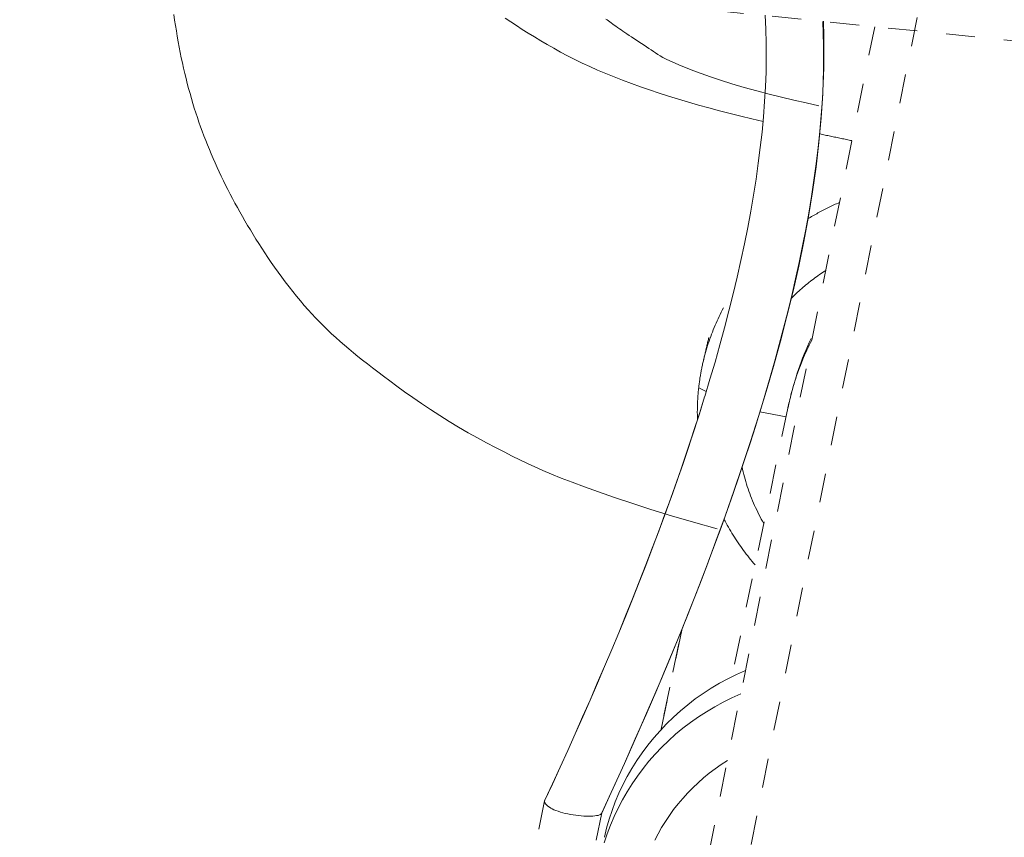
# Model space of a CAD drawing. Units: inches. Extents: x -203 to 206, y 0 to 226.
# Drawn here: x -27 to -24, y 204 to 207 of the extents above; entities that cross this region are included whole.
import ezdxf

# ---------------------------------------------------------------- set-up
doc = ezdxf.new("R2010")
doc.units = ezdxf.units.IN
doc.header["$MEASUREMENT"] = 0
doc.linetypes.add('DASHED', pattern=[0.2, 0.1, -0.1])
doc.layers.add('Unnamed [1.1]', color=7, linetype='Continuous', lineweight=0)

msp = doc.modelspace()

# ---------------------------------------------------------------- linework, layer by layer
at = {"layer": 'Unnamed [1.1]', "color": 18, "linetype": 'DASHED', "lineweight": 0, "true_color": 0x000000}
for p, q in [((-24.778228, 203.4569305), (-24.0604021, 207.0338567)), ((-27.21324, 206.9579261), (-23.7706763, 206.6100805)), ((-24.2745147, 206.6609459), (-24.9514358, 203.2878481)), ((-24.8794703, 205.4195638), (-24.8532973, 205.4064696)), ((-24.5729538, 205.3496541), (-24.7656593, 204.4255143)), ((-24.6691109, 205.3362223), (-24.5793956, 205.3187612)), ((-24.9378469, 204.5855326), (-25.0086472, 204.2460023)), ((-25.0087172, 204.2456666), (-24.9405366, 204.5726338))]:
    msp.add_line(p, q, dxfattribs=at)
for points in [[(-24.8154854, 204.9337479), (-24.8970178, 204.9567043), (-24.9732454, 204.9792161), (-25.044086, 205.001095), (-25.1094574, 205.0221525), (-25.1692775, 205.0422002), (-25.2234641, 205.0610497), (-25.271935, 205.0785125), (-25.3146307, 205.0944119), (-25.352013, 205.1088354), (-25.3850647, 205.1221353), (-25.4147913, 205.1346757), (-25.4421983, 205.1468201), (-25.4682913, 205.1589325), (-25.4940758, 205.1713767), (-25.5205573, 205.1845165), (-25.548529, 205.1986473), (-25.5779346, 205.213791), (-25.6085055, 205.2299009), (-25.639973, 205.2469305), (-25.6720684, 205.2648331), (-25.7045231, 205.2835622), (-25.7370685, 205.3030711), (-25.7694341, 205.3233066), (-25.8013106, 205.3440603), (-25.8323492, 205.3649685), (-25.8621996, 205.3856612), (-25.8905114, 205.405768), (-25.9169343, 205.4249188), (-25.9411178, 205.4427434), (-25.9627117, 205.4588714), (-25.9822701, 205.4736313), (-26.0006913, 205.4876941), (-26.0181418, 205.501203), (-26.0347876, 205.5143013), (-26.050795, 205.5271324), (-26.0663303, 205.5398396), (-26.0815597, 205.5525662), (-26.0966446, 205.5654518), (-26.1116366, 205.5785465), (-26.1264772, 205.5918115), (-26.1411033, 205.6052041), (-26.1554517, 205.6186816), (-26.1694593, 205.6322013), (-26.1830628, 205.6457204), (-26.1961992, 205.6591961), (-26.2091472, 205.6729757), (-26.2221987, 205.6873863), (-26.2353099, 205.7023553), (-26.2484371, 205.7178101), (-26.2615365, 205.7336781), (-26.2745643, 205.7498869), (-26.2874768, 205.7663638), (-26.3002301, 205.7830361), (-26.3127805, 205.7998315), (-26.3250842, 205.8166771), (-26.3370975, 205.8335006), (-26.3487766, 205.8502293), (-26.3600776, 205.8667905), (-26.3709569, 205.8831119), (-26.3813707, 205.8991207), (-26.3914392, 205.9149124), (-26.4013131, 205.9306344), (-26.4109949, 205.9462921), (-26.4204867, 205.9618911), (-26.4297907, 205.9774368), (-26.4389091, 205.9929346), (-26.4478441, 206.00839), (-26.4565981, 206.0238084), (-26.4651731, 206.0391952), (-26.4735715, 206.054556), (-26.4817954, 206.0698962), (-26.489847, 206.0852211), (-26.4977287, 206.1005364), (-26.5054425, 206.1158473), (-26.5129907, 206.1311594), (-26.5203756, 206.1464782), (-26.5275993, 206.161809), (-26.5346642, 206.1771573), (-26.5415723, 206.1925286), (-26.5483259, 206.2079283), (-26.5549273, 206.2233618), (-26.5613786, 206.2388347), (-26.5676822, 206.2543523), (-26.5738401, 206.2699202), (-26.5798546, 206.2855437), (-26.585728, 206.3012283), (-26.5914624, 206.3169795), (-26.5970602, 206.3328027), (-26.6025234, 206.3487033), (-26.6078543, 206.3646869), (-26.6130553, 206.380847), (-26.6181264, 206.3972647), (-26.6230664, 206.4139262), (-26.6278742, 206.4308176), (-26.6325486, 206.4479253), (-26.6370886, 206.4652355), (-26.641493, 206.4827343), (-26.6457607, 206.5004081), (-26.6498904, 206.5182431), (-26.6538811, 206.5362255), (-26.6577316, 206.5543415), (-26.6614407, 206.5725774), (-26.6650075, 206.5909194), (-26.6684306, 206.6093538), (-26.6717089, 206.6278668), (-26.6748414, 206.6464447), (-26.6778269, 206.6650735), (-26.6806642, 206.6837397), (-26.6833522, 206.7024295)], [(-25.2122594, 203.9578338), (-25.1733758, 204.0423007), (-25.1350425, 204.1268568), (-25.0972911, 204.2115034), (-25.0601533, 204.296242), (-25.0236607, 204.3810737), (-24.9878451, 204.4659999), (-24.952738, 204.5510219), (-24.9183712, 204.636141), (-24.8847763, 204.7213586), (-24.851985, 204.8066759), (-24.820029, 204.8920943), (-24.7889399, 204.9776151), (-24.7587494, 205.0632396), (-24.7294892, 205.1489692), (-24.7011908, 205.234805), (-24.6738861, 205.3207486), (-24.6476201, 205.4067931), (-24.6224916, 205.4929003), (-24.5986128, 205.5790237), (-24.576096, 205.6651172), (-24.5550533, 205.7511342), (-24.5355971, 205.8370285), (-24.5178396, 205.9227537), (-24.5018929, 206.0082635), (-24.4878694, 206.0935115), (-24.4758812, 206.1784514), (-24.4660406, 206.263037), (-24.4584599, 206.3472217), (-24.4532512, 206.4309593), (-24.4505268, 206.5142035), (-24.4503989, 206.5969078), (-24.4529798, 206.6790261)], [(-24.6506394, 206.7004606), (-24.6483449, 206.6528198), (-24.6471438, 206.604382), (-24.647017, 206.5551728), (-24.6479453, 206.5052177), (-24.6499097, 206.4545424), (-24.6528911, 206.4031722), (-24.6568704, 206.3511329), (-24.6618284, 206.2984499), (-24.6677463, 206.2451488), (-24.6746048, 206.1912552), (-24.6823848, 206.1367947), (-24.6910673, 206.0817927), (-24.7006332, 206.0262748), (-24.7110634, 205.9702666), (-24.7223388, 205.9137937), (-24.7344404, 205.8568816), (-24.7473489, 205.7995558), (-24.7610455, 205.7418419), (-24.7755109, 205.6837655), (-24.7907261, 205.6253522), (-24.806672, 205.5666274), (-24.8233295, 205.5076168), (-24.8406796, 205.4483458), (-24.8587031, 205.3888401)], [(-24.6663683, 205.3451518), (-24.649735, 205.4002924), (-24.6335099, 205.4557692), (-24.6177283, 205.5115416), (-24.6024252, 205.5675692), (-24.5876357, 205.6238117), (-24.5733951, 205.6802286), (-24.5597384, 205.7367795), (-24.5467009, 205.7934239), (-24.5343175, 205.8501215), (-24.5226235, 205.9068318), (-24.511654, 205.9635144), (-24.5014442, 206.0201289), (-24.4920291, 206.0766349), (-24.4834439, 206.1329919), (-24.4757238, 206.1891596), (-24.4689039, 206.2450974), (-24.4630194, 206.300765), (-24.4581052, 206.3561221), (-24.4541967, 206.411128), (-24.451329, 206.4657425), (-24.4495371, 206.5199251), (-24.4488562, 206.5736353), (-24.4493215, 206.6268329), (-24.4509681, 206.6794772)], [(-24.395864, 206.0562893), (-24.4005762, 206.0542382), (-24.4052742, 206.05216), (-24.4099578, 206.0500548), (-24.4146268, 206.0479226), (-24.4192811, 206.0457637), (-24.4239206, 206.043578), (-24.4285451, 206.0413656), (-24.4331543, 206.0391267), (-24.4377482, 206.0368612), (-24.4423266, 206.0345694), (-24.4468893, 206.0322513), (-24.4514361, 206.0299069), (-24.4559669, 206.0275364), (-24.4604815, 206.0251399), (-24.4649798, 206.0227174), (-24.4694616, 206.0202691), (-24.4739267, 206.0177949), (-24.478375, 206.0152951), (-24.4828063, 206.0127697), (-24.4872204, 206.0102187), (-24.4916172, 206.0076423), (-24.4959965, 206.0050406), (-24.5003582, 206.0024136), (-24.504702, 205.9997614)], [(-24.4426947, 205.8229057), (-24.4481574, 205.8193583), (-24.4535829, 205.8157619), (-24.4589706, 205.8121169), (-24.4643203, 205.8084236), (-24.4696313, 205.8046824), (-24.4749034, 205.8008936), (-24.480136, 205.7970577), (-24.4853288, 205.7931749), (-24.4904813, 205.7892457), (-24.4955931, 205.7852704), (-24.5006637, 205.7812493), (-24.5056928, 205.7771829), (-24.5106798, 205.7730715), (-24.5156244, 205.7689155), (-24.5205261, 205.7647151), (-24.5253845, 205.7604709), (-24.5301992, 205.7561831), (-24.5349697, 205.7518521), (-24.5396956, 205.7474783), (-24.5443765, 205.743062), (-24.5490119, 205.7386037), (-24.5536014, 205.7341036), (-24.5581446, 205.7295621), (-24.562641, 205.7249796)], [(-24.794502, 205.6938617), (-24.7983653, 205.6865067), (-24.8021474, 205.679113), (-24.8058482, 205.6716815), (-24.8094674, 205.664213), (-24.8130046, 205.6567083), (-24.8164595, 205.6491681), (-24.8198318, 205.6415933), (-24.8231213, 205.6339847), (-24.8263276, 205.626343), (-24.8294504, 205.6186691), (-24.8324894, 205.6109637), (-24.8354444, 205.6032276), (-24.8383149, 205.5954617), (-24.8411008, 205.5876667), (-24.8438017, 205.5798434), (-24.8464173, 205.5719927), (-24.8489472, 205.5641153), (-24.8513913, 205.5562119), (-24.8537492, 205.5482835), (-24.8560206, 205.5403308), (-24.8582051, 205.5323546), (-24.8603026, 205.5243557), (-24.8623126, 205.5163349), (-24.8642349, 205.5082929)], [(-24.8446757, 205.5921519), (-24.8454909, 205.5886569), (-24.8463061, 205.5851619), (-24.8471212, 205.5816669), (-24.8479364, 205.5781719), (-24.8487516, 205.5746769), (-24.8495667, 205.5711819), (-24.8503819, 205.5676869), (-24.8511971, 205.564192), (-24.8520122, 205.560697), (-24.8528274, 205.557202), (-24.8536425, 205.553707), (-24.8544577, 205.550212), (-24.8552729, 205.546717), (-24.8560881, 205.543222), (-24.8569032, 205.539727), (-24.8577184, 205.536232), (-24.8585336, 205.532737), (-24.8593487, 205.529242), (-24.8601639, 205.5257471), (-24.8609791, 205.5222521), (-24.8617942, 205.5187571), (-24.8626094, 205.5152621), (-24.8634246, 205.5117671), (-24.8642398, 205.5082721)], [(-24.4927328, 205.5886339), (-24.4992727, 205.57507), (-24.5055015, 205.5614731), (-24.5114232, 205.5478911), (-24.5170421, 205.5343718), (-24.5223626, 205.5209631), (-24.5273889, 205.5077128), (-24.5321252, 205.4946689), (-24.5365758, 205.4818791), (-24.540745, 205.4693914), (-24.5446371, 205.4572536), (-24.5482562, 205.4455135), (-24.5516067, 205.4342191), (-24.5546928, 205.4234181), (-24.5575187, 205.4131584), (-24.5600888, 205.403488), (-24.5624074, 205.3944546), (-24.5644786, 205.3861061), (-24.5663067, 205.3784904), (-24.567896, 205.3716553), (-24.5692508, 205.3656487), (-24.5703753, 205.3605185), (-24.5712737, 205.3563125), (-24.5719504, 205.3530786), (-24.5724097, 205.3508646)], [(-24.5688627, 205.3683275), (-24.5666764, 205.3776343), (-24.5643972, 205.3869217), (-24.5620252, 205.3961879), (-24.5595604, 205.4054315), (-24.5570028, 205.4146508), (-24.5543526, 205.4238443), (-24.5516097, 205.4330104), (-24.5487741, 205.4421476), (-24.545846, 205.4512541), (-24.5428252, 205.4603285), (-24.539712, 205.4693692), (-24.5365062, 205.4783745), (-24.533208, 205.487343), (-24.5298173, 205.4962729), (-24.5263342, 205.5051628), (-24.5227588, 205.5140111), (-24.519091, 205.5228162), (-24.515331, 205.5315764), (-24.5114786, 205.5402903), (-24.5075341, 205.5489562), (-24.5034974, 205.5575725), (-24.4993685, 205.5661377), (-24.4951474, 205.5746503), (-24.4908343, 205.5831085)], [(-24.8642349, 205.5082929), (-24.8650784, 205.5046361), (-24.8659039, 205.5009753), (-24.8667114, 205.4973104), (-24.8675008, 205.4936416), (-24.8682721, 205.489969), (-24.8690254, 205.4862926), (-24.8697605, 205.4826126), (-24.8704775, 205.4789289), (-24.8711763, 205.4752417), (-24.871857, 205.4715511), (-24.8725195, 205.4678571), (-24.8731638, 205.4641598), (-24.8737899, 205.4604593), (-24.8743978, 205.4567556), (-24.8749874, 205.4530489), (-24.8755588, 205.4493392), (-24.8761118, 205.4456266), (-24.8766466, 205.4419112), (-24.8771631, 205.438193), (-24.8776613, 205.4344722), (-24.8781411, 205.4307488), (-24.8786026, 205.4270229), (-24.8790456, 205.4232945), (-24.8794703, 205.4195638)], [(-24.8590823, 205.3876086), (-24.8771823, 205.3296827), (-24.8957868, 205.271748), (-24.914884, 205.2138066), (-24.9344624, 205.1558605), (-24.9545101, 205.0979114), (-24.9750156, 205.0399615), (-24.9959671, 204.9820126), (-25.0173529, 204.9240667), (-25.0391613, 204.8661256), (-25.0613807, 204.8081915), (-25.0839993, 204.7502661), (-25.1070054, 204.6923515), (-25.1303874, 204.6344496), (-25.1541336, 204.5765623), (-25.1782321, 204.5186915), (-25.2026715, 204.4608393), (-25.2274399, 204.4030075), (-25.2525257, 204.3451982), (-25.2779172, 204.2874131), (-25.3036027, 204.2296544), (-25.3295705, 204.1719239), (-25.3558088, 204.1142236), (-25.3823061, 204.0565553), (-25.4090505, 203.9989211)], [(-24.8590807, 205.3876138), (-24.8769528, 205.3304431), (-24.8953917, 205.2730897), (-24.9143795, 205.2155715), (-24.9338985, 205.1579061), (-24.9539308, 205.1001111), (-24.9744586, 205.0422043), (-24.9954641, 204.9842033), (-25.0169295, 204.9261259), (-25.0388369, 204.8679897), (-25.0611686, 204.8098125), (-25.0839067, 204.7516118), (-25.1070333, 204.6934055), (-25.1305308, 204.6352111), (-25.1543812, 204.5770464), (-25.1785668, 204.5189292), (-25.2030696, 204.4608769), (-25.227872, 204.4029075), (-25.2529561, 204.3450385), (-25.278304, 204.2872876), (-25.303898, 204.2296725), (-25.3297202, 204.172211), (-25.3557528, 204.1149207), (-25.381978, 204.0578193), (-25.408378, 204.0009245)], [(-24.8794703, 205.4195638), (-24.8799626, 205.4150183), (-24.8804275, 205.4104697), (-24.8808651, 205.405918), (-24.8812755, 205.4013633), (-24.8816585, 205.3968058), (-24.8820143, 205.3922456), (-24.8823427, 205.387683), (-24.8826439, 205.3831179), (-24.8829178, 205.3785507), (-24.8831643, 205.3739814), (-24.8833836, 205.3694101), (-24.8835756, 205.364837), (-24.8837402, 205.3602623), (-24.8838776, 205.3556861), (-24.8839876, 205.3511085), (-24.8840704, 205.3465297), (-24.8841258, 205.3419498), (-24.8841539, 205.337369), (-24.8841547, 205.3327874), (-24.8841282, 205.3282051), (-24.8840744, 205.3236224), (-24.8839933, 205.3190393), (-24.8838849, 205.314456), (-24.8837492, 205.3098726)], [(-24.5729198, 205.3498172), (-24.5727582, 205.35059), (-24.5725959, 205.3513628), (-24.572433, 205.3521353), (-24.5722694, 205.3529078), (-24.5721052, 205.3536801), (-24.5719403, 205.3544523), (-24.5717748, 205.3552243), (-24.5716087, 205.3559962), (-24.5714419, 205.356768), (-24.5712744, 205.3575396), (-24.5711063, 205.3583111), (-24.5709376, 205.3590824), (-24.5707682, 205.3598537), (-24.5705982, 205.3606247), (-24.5704276, 205.3613956), (-24.5702563, 205.3621664), (-24.5700843, 205.3629371), (-24.5699117, 205.3637076), (-24.5697385, 205.3644779), (-24.5695646, 205.3652481), (-24.5693901, 205.3660182), (-24.5692149, 205.3667881), (-24.5690391, 205.3675579), (-24.5688627, 205.3683275)], [(-25.2129228, 203.9558501), (-25.1866522, 204.0127989), (-25.1605666, 204.0699349), (-25.1346825, 204.1272432), (-25.1090164, 204.1847085), (-25.0835848, 204.2423158), (-25.058404, 204.3000498), (-25.0334906, 204.3578954), (-25.008861, 204.4158375), (-24.9845317, 204.473861), (-24.9605192, 204.5319506), (-24.9368399, 204.5900912), (-24.9135102, 204.6482677), (-24.8905467, 204.706465), (-24.8679658, 204.7646679), (-24.8457839, 204.8228612), (-24.8240176, 204.8810299), (-24.8026832, 204.9391586), (-24.7817974, 204.9972324), (-24.7613764, 205.0552361), (-24.7414368, 205.1131545), (-24.721995, 205.1709725), (-24.7030676, 205.2286749), (-24.6846709, 205.2862465), (-24.6668214, 205.3436723)], [(-24.7304283, 205.1465928), (-24.7285758, 205.1381718), (-24.7266103, 205.1297706), (-24.7245323, 205.1213905), (-24.7223422, 205.1130329), (-24.7200407, 205.104699), (-24.7176281, 205.0963901), (-24.7151049, 205.0881075), (-24.7124717, 205.0798524), (-24.709729, 205.0716262), (-24.7068773, 205.0634301), (-24.7039171, 205.0552655), (-24.7008488, 205.0471335), (-24.697673, 205.0390355), (-24.6943902, 205.0309727), (-24.6910008, 205.0229466), (-24.6875054, 205.0149582), (-24.6839045, 205.0070089), (-24.6801986, 204.9991), (-24.6763881, 204.9912328), (-24.6724736, 204.9834086), (-24.6684556, 204.9756286), (-24.6643346, 204.9678941), (-24.660111, 204.9602064), (-24.6557855, 204.9525669)], [(-24.7927292, 204.9678297), (-24.7890245, 204.9608338), (-24.7852503, 204.9538693), (-24.7814072, 204.9469369), (-24.7774955, 204.940037), (-24.7735156, 204.9331704), (-24.7694679, 204.9263375), (-24.7653529, 204.919539), (-24.7611708, 204.9127754), (-24.7569222, 204.9060474), (-24.7526074, 204.8993555), (-24.7482268, 204.8927004), (-24.7437809, 204.8860825), (-24.7392699, 204.8795026), (-24.7346944, 204.8729611), (-24.7300548, 204.8664587), (-24.7253514, 204.859996), (-24.7205846, 204.8535735), (-24.7157548, 204.8471919), (-24.7108625, 204.8408517), (-24.7059081, 204.8345535), (-24.7008919, 204.8282979), (-24.6958143, 204.8220855), (-24.6906758, 204.8159168), (-24.6854768, 204.8097926)], [(-24.7188445, 204.4468127), (-24.7493229, 204.4333278), (-24.7791348, 204.4186656), (-24.8082488, 204.4028631), (-24.8366337, 204.3859576), (-24.8642583, 204.3679861), (-24.8910914, 204.3489857), (-24.9171017, 204.3289936), (-24.942258, 204.3080467), (-24.966529, 204.2861823), (-24.9898835, 204.2634375), (-25.0122903, 204.2398492), (-25.0337181, 204.2154548), (-25.0541357, 204.1902911), (-25.0735119, 204.1643955), (-25.0918153, 204.1378049), (-25.1090149, 204.1105565), (-25.1250793, 204.0826873), (-25.1399773, 204.0542345), (-25.1536776, 204.0252353), (-25.1661491, 203.9957266), (-25.1773605, 203.9657456), (-25.1872805, 203.9353294), (-25.1958779, 203.9045151), (-25.2031215, 203.8733398)], [(-24.7350264, 204.3662274), (-24.765546, 204.3527564), (-24.7953989, 204.3381055), (-24.8245537, 204.3223118), (-24.852979, 204.3054125), (-24.8806436, 204.2874448), (-24.9075159, 204.2684458), (-24.9335648, 204.2484528), (-24.9587589, 204.2275029), (-24.9830668, 204.2056334), (-25.0064572, 204.1828813), (-25.0288988, 204.159284), (-25.0503601, 204.1348785), (-25.0708099, 204.109702), (-25.0902168, 204.0837919), (-25.1085495, 204.0571851), (-25.1257766, 204.029919), (-25.1418668, 204.0020306), (-25.1567887, 203.9735572), (-25.170511, 203.944536), (-25.1830024, 203.9150042), (-25.1942315, 203.8849989), (-25.2041669, 203.8545573)], [(-25.0304734, 203.8631856), (-25.0190946, 203.8851362), (-25.0068901, 203.9066762), (-24.9938775, 203.9277785), (-24.9800742, 203.9484158), (-24.9654975, 203.9685613), (-24.9501648, 203.9881877), (-24.9340937, 204.007268), (-24.9173014, 204.0257751), (-24.8998055, 204.0436819), (-24.8816233, 204.0609612), (-24.8627722, 204.0775861), (-24.8432697, 204.0935293), (-24.8231331, 204.1087639), (-24.80238, 204.1232627), (-24.7810276, 204.1369986)], [(-25.4090505, 203.9989211), (-25.5686705, 203.2338474), (-25.7286747, 202.4687399), (-25.8890386, 201.7035974), (-26.0497378, 200.9384187), (-26.2107478, 200.1732025), (-26.3720442, 199.4079475), (-26.5336024, 198.6426524), (-26.6953979, 197.877316), (-26.8574064, 197.111937), (-27.0196033, 196.3465142)], [(-25.3833728, 203.9713281), (-25.3853479, 203.9723991), (-25.387272, 203.9734916), (-25.3891413, 203.9746037), (-25.390952, 203.9757332), (-25.3927003, 203.9768783), (-25.3943825, 203.9780368), (-25.3959947, 203.9792069), (-25.3975333, 203.9803865), (-25.3989944, 203.9815736), (-25.4003743, 203.9827662), (-25.4016692, 203.9839623), (-25.4028753, 203.9851599), (-25.4039889, 203.986357), (-25.4050061, 203.9875517), (-25.4059233, 203.9887418), (-25.4067366, 203.9899255), (-25.4074422, 203.9911006), (-25.4080364, 203.9922653), (-25.4085154, 203.9934175), (-25.4088754, 203.9945552), (-25.4091128, 203.9956764), (-25.4092236, 203.9967791), (-25.4092041, 203.9978614), (-25.4090505, 203.9989211)], [(-25.4090505, 203.9989211), (-25.409032, 203.9990067), (-25.4090126, 203.9990921), (-25.4089924, 203.9991773), (-25.4089714, 203.9992624), (-25.4089495, 203.9993472), (-25.4089268, 203.9994319), (-25.4089033, 203.9995164), (-25.408879, 203.9996007), (-25.4088538, 203.9996849), (-25.4088279, 203.9997688), (-25.4088011, 203.9998526), (-25.4087734, 203.9999362), (-25.408745, 204.0000196), (-25.4087157, 204.0001029), (-25.4086856, 204.0001859), (-25.4086547, 204.0002687), (-25.408623, 204.0003514), (-25.4085904, 204.0004339), (-25.4085571, 204.0005161), (-25.4085229, 204.0005982), (-25.4084879, 204.0006801), (-25.408452, 204.0007618), (-25.4084154, 204.0008433), (-25.4083779, 204.0009246)], [(-26.9347654, 195.7793712), (-26.7901666, 196.4610758), (-26.6456987, 197.1427447), (-26.5013802, 197.8243798), (-26.3572294, 198.5059824), (-26.2132646, 199.1875544), (-26.0695042, 199.8690972), (-25.9259664, 200.5506126), (-25.7826696, 201.2321021), (-25.6396322, 201.9135674), (-25.4968725, 202.59501), (-25.3544088, 203.2764316), (-25.2122594, 203.9578338)], [(-25.2122594, 203.9578338), (-25.2122774, 203.9577508), (-25.2122962, 203.9576678), (-25.2123158, 203.9575848), (-25.2123362, 203.9575019), (-25.2123575, 203.957419), (-25.2123795, 203.9573361), (-25.2124024, 203.9572533), (-25.2124261, 203.9571705), (-25.2124507, 203.9570878), (-25.2124761, 203.9570051), (-25.2125023, 203.9569224), (-25.2125294, 203.9568398), (-25.2125573, 203.9567573), (-25.2125861, 203.9566747), (-25.2126158, 203.9565923), (-25.2126463, 203.9565098), (-25.2126776, 203.9564275), (-25.2127099, 203.9563452), (-25.212743, 203.9562629), (-25.212777, 203.9561807), (-25.2128118, 203.9560986), (-25.2128476, 203.9560165), (-25.2128842, 203.9559344), (-25.2129217, 203.9558525)]]:
    msp.add_lwpolyline(points, dxfattribs=at)
at = {"layer": 'Unnamed [1.1]', "color": 18, "linetype": 'DASHED', "lineweight": 0, "true_color": 0x000000, "extrusion": (0, 0, -1)}
for points in [[(24.6580001, 206.3348178), (24.6962927, 206.3438704), (24.7340823, 206.353081), (24.7713489, 206.3624518), (24.8080726, 206.3719849), (24.8442334, 206.3816828), (24.8798114, 206.3915477), (24.9147866, 206.4015818), (24.9491392, 206.4117875), (24.9828491, 206.4221669), (25.0158964, 206.4327224), (25.0482612, 206.4434562), (25.0799236, 206.4543706), (25.1108635, 206.465468), (25.1410612, 206.4767504), (25.1704965, 206.4882203), (25.1991496, 206.4998798), (25.2270006, 206.5117314), (25.2540294, 206.5237771), (25.2802162, 206.5360193), (25.3055411, 206.5484604), (25.3301204, 206.5610633), (25.3540911, 206.5737795), (25.3774638, 206.5865936), (25.4002489, 206.5994901), (25.4224572, 206.6124536), (25.4440991, 206.6254688), (25.4651852, 206.6385201), (25.4857261, 206.6515922), (25.5057324, 206.6646696), (25.5252147, 206.677737), (25.5441835, 206.6907788)], [(25.1987565, 206.6872024), (25.1944438, 206.6840289), (25.1899058, 206.6807154), (25.1851474, 206.6772664), (25.1801734, 206.6736864), (25.1749887, 206.66998), (25.1695981, 206.6661519), (25.1640064, 206.6622065), (25.1582185, 206.6581484), (25.1522393, 206.6539822), (25.1460736, 206.6497125), (25.1397262, 206.6453438), (25.1332019, 206.6408807), (25.1262579, 206.6361885), (25.1187213, 206.6311686), (25.1107027, 206.6258794), (25.1023127, 206.6203794), (25.0936616, 206.6147269), (25.0848601, 206.6089805), (25.0760185, 206.6031985), (25.0672474, 206.5974393), (25.0586572, 206.5917615), (25.0503586, 206.5862235), (25.0424618, 206.5808836), (25.0349919, 206.5757693), (25.0276313, 206.5707842), (25.0199768, 206.5658008), (25.0116253, 206.5606916), (25.0021736, 206.5553292), (24.9912186, 206.549586), (24.978357, 206.5433347), (24.9631858, 206.5364478), (24.9453018, 206.5287978), (24.9243019, 206.5202573), (24.8997828, 206.5106987), (24.871449, 206.5000636), (24.8394351, 206.4885692), (24.8039833, 206.4765017), (24.7653357, 206.4641471), (24.7237345, 206.4517918), (24.6799572, 206.4397999), (24.6370951, 206.4287201), (24.5950017, 206.418392), (24.5529547, 206.4085543), (24.5102323, 206.3989456), (24.4661122, 206.3893046)], [(24.3531485, 206.2691094), (24.3577691, 206.2700482), (24.3623885, 206.270988), (24.3670067, 206.2719287), (24.3716237, 206.2728704), (24.3762394, 206.273813), (24.3808537, 206.2747566), (24.3854667, 206.2757013), (24.3900782, 206.2766469), (24.3946882, 206.2775936), (24.3992967, 206.2785413), (24.4039035, 206.2794901), (24.4085087, 206.2804399), (24.4131121, 206.2813909), (24.4177138, 206.2823429), (24.4223137, 206.2832961), (24.4269117, 206.2842503), (24.4315077, 206.2852058), (24.4361018, 206.2861623), (24.4406938, 206.2871201), (24.4452838, 206.288079), (24.4498716, 206.2890391), (24.4544572, 206.2900005), (24.4590406, 206.290963), (24.4636217, 206.2919268)], [(25.2129217, 203.9558525), (25.2145261, 203.9536948), (25.2171597, 203.9518149), (25.2207472, 203.9502083), (25.2252136, 203.9488703), (25.2304837, 203.9477962), (25.2364823, 203.9469813), (25.2431344, 203.946421), (25.2503647, 203.9461106), (25.2580981, 203.9460455), (25.2662595, 203.946221), (25.2747737, 203.9466324), (25.2835656, 203.947275), (25.29256, 203.9481443), (25.3016818, 203.9492355), (25.3108558, 203.9505439), (25.3200068, 203.952065), (25.3290599, 203.9537941), (25.3379397, 203.9557264), (25.3465711, 203.9578573), (25.354879, 203.9601822), (25.3627883, 203.9626964), (25.3702238, 203.9653952), (25.3771103, 203.968274), (25.3833728, 203.9713281)]]:
    msp.add_lwpolyline(points, dxfattribs=at)

doc.saveas('drawing.dxf')
